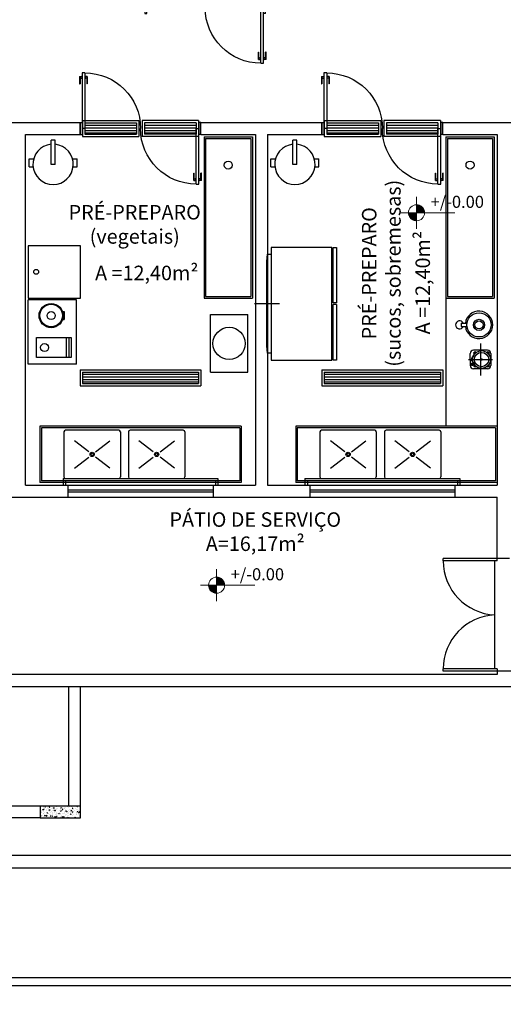
# Model space of a CAD drawing. Units: millimetres. Extents: x 11205 to 13140, y 7996 to 8134.
# Drawn here: x 12998 to 13004, y 8082 to 8094 of the extents above; entities that cross this region are included whole.
import ezdxf
from ezdxf.enums import TextEntityAlignment as Align

# ---------------------------------------------------------------- set-up
doc = ezdxf.new("R2010")
doc.units = ezdxf.units.MM
doc.header["$MEASUREMENT"] = 0
doc.layers.get('0').update_dxf_attribs({"linetype": 'CONTINUOUS'})
doc.layers.add('253', color=253, linetype='CONTINUOUS')
doc.layers.add('mobiliário', color=253, linetype='CONTINUOUS')
doc.layers.add('ARQ_TXT_ESP', color=2, linetype='CONTINUOUS', lineweight=13)
doc.layers.add('TEXTO', color=7, linetype='CONTINUOUS', lineweight=15)
doc.styles.add('ARIAL', font='arial.ttf')
doc.styles.add('STYLUS', font='stylu.ttf')

# ---------------------------------------------------------------- blocks, each defined once
blk = doc.blocks.new('pota-pivo150')
for p, q in [((1.44, 0.615), (1.475, 0.615)), ((1.44, 0.615), (1.44, -0.075)), ((1.475, 0.615), (1.475, -0.075)), ((1.41, 0.57), (1.41, 0.48)), ((1.41, 0.57), (1.437, 0.57)), ((1.415, 0.57), (1.415, 0.48)), ((1.415, 0.55), (1.437, 0.55)), ((1.437, 0.577), (1.44, 0.577)), ((1.437, 0.577), (1.437, 0.542)), ((1.437, 0.542), (1.44, 0.542)), ((1.478, 0.577), (1.475, 0.577)), ((1.478, 0.542), (1.475, 0.542)), ((1.478, 0.577), (1.478, 0.542)), ((1.505, 0.57), (1.478, 0.57)), ((1.5, 0.55), (1.478, 0.55)), ((1.5, 0.57), (1.5, 0.48)), ((1.505, 0.57), (1.505, 0.48)), ((1.41, 0.48), (1.415, 0.48)), ((1.505, 0.48), (1.5, 0.48)), ((0, -0.15), (0, 0)), ((0, 0), (0.025, 0)), ((0.025, -0.15), (0.025, 0)), ((0.06, -0.075), (0.025, -0.075)), ((0.025, -0.765), (0.025, -0.075)), ((0.06, -0.765), (0.06, -0.075)), ((1.44, -0.075), (1.475, -0.075)), ((1.5, 0), (1.475, 0)), ((1.475, -0.15), (1.475, 0)), ((1.5, 0), (1.5, -0.15)), ((0, -0.15), (0.025, -0.15)), ((1.5, -0.15), (1.475, -0.15)), ((-0.005, -0.63), (0, -0.63)), ((-0.005, -0.72), (-0.005, -0.63)), ((-0.005, -0.72), (0.022, -0.72)), ((0, -0.72), (0, -0.63)), ((0, -0.7), (0.022, -0.7)), ((0.022, -0.727), (0.022, -0.692)), ((0.022, -0.692), (0.025, -0.692)), ((0.022, -0.727), (0.025, -0.727)), ((0.063, -0.692), (0.06, -0.692)), ((0.063, -0.727), (0.06, -0.727)), ((0.063, -0.727), (0.063, -0.692)), ((0.085, -0.7), (0.063, -0.7)), ((0.09, -0.72), (0.063, -0.72)), ((0.085, -0.72), (0.085, -0.63)), ((0.09, -0.63), (0.085, -0.63)), ((0.09, -0.72), (0.09, -0.63)), ((0.06, -0.765), (0.025, -0.765))]:
    blk.add_line(p, q)
for centre, start, end in [((1.44, -0.075), 90, 180), ((0.06, -0.075), 270, 0)]:
    blk.add_arc(centre, 0.69, start, end)
blk = doc.blocks.new('lqdf-02p')
at = {"layer": 'mobiliário'}
for p, q in [((-0.075, 0.127), (0.075, 0.127)), ((0, -0.15), (0, 0.15)), ((-0.2, 0), (0.2, 0)), ((-0.115, 0.088), (-0.115, -0.087)), ((-0.077, 0.11), (-0.097, 0.09)), ((-0.097, 0.09), (-0.087, 0.08)), ((-0.077, 0.11), (-0.067, 0.1)), ((0.077, 0.11), (0.067, 0.1)), ((0.077, 0.11), (0.097, 0.09)), ((0.097, 0.09), (0.087, 0.08)), ((0.115, 0.088), (0.115, -0.087)), ((-0.087, -0.055), (-0.097, -0.065)), ((-0.097, -0.065), (-0.077, -0.085)), ((-0.067, -0.075), (-0.077, -0.085)), ((-0.022, -0.105), (-0.067, -0.074)), ((0.021, -0.105), (0.067, -0.074)), ((0.067, -0.075), (0.077, -0.085)), ((0.097, -0.065), (0.077, -0.085)), ((0.087, -0.055), (0.097, -0.065)), ((0, -0.127), (-0.075, -0.127)), ((0, -0.127), (0.075, -0.127))]:
    blk.add_line(p, q, dxfattribs=at)
for points in [[(0.054, -0.099), (0.046, -0.099), (0.046, -0.094), (0.054, -0.094)], [(0.054, -0.109), (0.046, -0.109), (0.046, -0.104), (0.054, -0.104)], [(0.054, -0.119), (0.046, -0.119), (0.046, -0.114), (0.054, -0.114)], [(0.064, -0.099), (0.056, -0.099), (0.056, -0.094), (0.064, -0.094)], [(0.064, -0.109), (0.056, -0.109), (0.056, -0.104), (0.064, -0.104)], [(0.064, -0.119), (0.056, -0.119), (0.056, -0.114), (0.064, -0.114)], [(0.074, -0.099), (0.066, -0.099), (0.066, -0.094), (0.074, -0.094)], [(0.074, -0.109), (0.066, -0.109), (0.066, -0.104), (0.074, -0.104)], [(0.074, -0.119), (0.066, -0.119), (0.066, -0.114), (0.074, -0.114)]]:
    blk.add_lwpolyline(points, close=True, dxfattribs=at)
for radius in [0.11, 0.089, 0.0101]:
    blk.add_circle((0, 0.013), radius, dxfattribs=at)
for centre, start, end in [((-0.075, 0.088), 90, 180), ((0.075, 0.088), 0, 90), ((-0.075, -0.087), 180, 270), ((0, -0.071), 237.6319, 302.1071), ((0.075, -0.087), 270, 360)]:
    blk.add_arc(centre, 0.04, start, end, dxfattribs=at)
blk = doc.blocks.new('refrig-2portas-01p')
at = {"layer": 'mobiliário'}
for p, q in [((77.785, 28.492), (77.785, 28.799)), ((77.631, 28.645), (77.938, 28.645)), ((77.775, 27.795), (77.775, 27.837)), ((77.795, 27.795), (77.795, 27.837))]:
    blk.add_line(p, q, dxfattribs=at)
blk.add_lwpolyline([(78.475, 28.595), (78.475, 27.851), (77.095, 27.851), (77.095, 28.595)], close=True, dxfattribs=at)
for points in [[(78.391, 28.595), (78.391, 28.639), (78.301, 28.645), (77.269, 28.645), (77.179, 28.639), (77.179, 28.595)], [(77.775, 27.837), (77.095, 27.837), (77.095, 27.795), (77.775, 27.795)], [(77.115, 27.837), (77.115, 27.851)], [(77.765, 27.851), (77.765, 27.837)], [(77.795, 27.795), (78.475, 27.795), (78.475, 27.837), (77.795, 27.837)], [(77.805, 27.851), (77.805, 27.837)], [(78.455, 27.851), (78.455, 27.837)]]:
    blk.add_lwpolyline(points, dxfattribs=at)
blk = doc.blocks.new('*X115')
at = {"color": 0}
for p, q in [((-22.043, 14.73), (-21.643, 14.73)), ((-22.042, 14.72), (-21.643, 14.72)), ((-22.042, 14.71), (-21.643, 14.71)), ((-22.04, 14.691), (-22.04, 14.739)), ((-22.03, 14.638), (-22.03, 14.739)), ((-22.02, 14.606), (-22.02, 14.739)), ((-22.01, 14.58), (-22.01, 14.739)), ((-22, 14.559), (-22, 14.739)), ((-21.99, 14.54), (-21.99, 14.739)), ((-21.98, 14.524), (-21.98, 14.739)), ((-21.97, 14.509), (-21.97, 14.739)), ((-21.96, 14.495), (-21.96, 14.739)), ((-21.95, 14.483), (-21.95, 14.739)), ((-21.94, 14.471), (-21.94, 14.739)), ((-21.93, 14.461), (-21.93, 14.739)), ((-21.92, 14.451), (-21.92, 14.739)), ((-21.91, 14.441), (-21.91, 14.739)), ((-21.9, 14.433), (-21.9, 14.739)), ((-21.89, 14.425), (-21.89, 14.739)), ((-21.88, 14.417), (-21.88, 14.739)), ((-21.87, 14.41), (-21.87, 14.739)), ((-21.86, 14.403), (-21.86, 14.739)), ((-21.85, 14.397), (-21.85, 14.739)), ((-21.84, 14.391), (-21.84, 14.739)), ((-21.83, 14.386), (-21.83, 14.739)), ((-21.82, 14.38), (-21.82, 14.739)), ((-21.81, 14.376), (-21.81, 14.739)), ((-21.8, 14.371), (-21.8, 14.739)), ((-21.79, 14.367), (-21.79, 14.739)), ((-21.78, 14.363), (-21.78, 14.739)), ((-21.77, 14.36), (-21.77, 14.739)), ((-21.76, 14.357), (-21.76, 14.739)), ((-21.75, 14.354), (-21.75, 14.739)), ((-21.74, 14.351), (-21.74, 14.739)), ((-21.73, 14.349), (-21.73, 14.739)), ((-21.72, 14.347), (-21.72, 14.739)), ((-21.71, 14.345), (-21.71, 14.739)), ((-21.7, 14.343), (-21.7, 14.739)), ((-21.69, 14.342), (-21.69, 14.739)), ((-21.68, 14.341), (-21.68, 14.739)), ((-21.67, 14.34), (-21.67, 14.739)), ((-21.66, 14.339), (-21.66, 14.739)), ((-21.65, 14.339), (-21.65, 14.739)), ((-21.643, 15.13), (-21.558, 15.13)), ((-21.643, 15.12), (-21.521, 15.12)), ((-21.643, 15.11), (-21.493, 15.11)), ((-21.643, 15.1), (-21.47, 15.1)), ((-21.643, 15.09), (-21.451, 15.09)), ((-21.643, 15.08), (-21.434, 15.08)), ((-21.643, 15.07), (-21.418, 15.07)), ((-21.643, 15.06), (-21.404, 15.06)), ((-21.643, 15.05), (-21.391, 15.05)), ((-21.643, 15.04), (-21.379, 15.04)), ((-21.643, 15.03), (-21.368, 15.03)), ((-21.643, 15.02), (-21.358, 15.02)), ((-21.643, 15.01), (-21.349, 15.01)), ((-21.643, 15), (-21.34, 15)), ((-21.643, 14.99), (-21.331, 14.99)), ((-21.643, 14.98), (-21.324, 14.98)), ((-21.643, 14.97), (-21.316, 14.97)), ((-21.643, 14.96), (-21.309, 14.96)), ((-21.643, 14.95), (-21.303, 14.95)), ((-21.643, 14.94), (-21.297, 14.94)), ((-21.643, 14.93), (-21.291, 14.93)), ((-21.643, 14.92), (-21.286, 14.92)), ((-21.643, 14.91), (-21.281, 14.91)), ((-21.643, 14.9), (-21.277, 14.9)), ((-21.643, 14.89), (-21.272, 14.89)), ((-21.643, 14.88), (-21.269, 14.88)), ((-21.643, 14.87), (-21.265, 14.87)), ((-21.643, 14.86), (-21.262, 14.86)), ((-21.643, 14.85), (-21.259, 14.85)), ((-21.643, 14.84), (-21.256, 14.84)), ((-21.643, 14.83), (-21.253, 14.83)), ((-21.643, 14.82), (-21.251, 14.82)), ((-21.643, 14.81), (-21.249, 14.81)), ((-21.643, 14.8), (-21.248, 14.8)), ((-21.643, 14.79), (-21.246, 14.79)), ((-21.643, 14.78), (-21.245, 14.78)), ((-21.643, 14.77), (-21.244, 14.77)), ((-21.643, 14.76), (-21.243, 14.76)), ((-21.643, 14.75), (-21.243, 14.75)), ((-21.643, 14.74), (-21.243, 14.74)), ((-21.64, 14.739), (-21.64, 15.139)), ((-21.63, 14.739), (-21.63, 15.139)), ((-21.62, 14.739), (-21.62, 15.138)), ((-21.61, 14.739), (-21.61, 15.138)), ((-21.6, 14.739), (-21.6, 15.137)), ((-21.59, 14.739), (-21.59, 15.136)), ((-21.58, 14.739), (-21.58, 15.134)), ((-21.57, 14.739), (-21.57, 15.132)), ((-21.56, 14.739), (-21.56, 15.13)), ((-21.55, 14.739), (-21.55, 15.128)), ((-21.54, 14.739), (-21.54, 15.126)), ((-21.53, 14.739), (-21.53, 15.123)), ((-21.52, 14.739), (-21.52, 15.12)), ((-21.51, 14.739), (-21.51, 15.116)), ((-21.5, 14.739), (-21.5, 15.113)), ((-21.49, 14.739), (-21.49, 15.109)), ((-21.48, 14.739), (-21.48, 15.104)), ((-21.47, 14.739), (-21.47, 15.1)), ((-21.46, 14.739), (-21.46, 15.095)), ((-21.45, 14.739), (-21.45, 15.09)), ((-21.44, 14.739), (-21.44, 15.084)), ((-21.43, 14.739), (-21.43, 15.078)), ((-21.42, 14.739), (-21.42, 15.071)), ((-21.41, 14.739), (-21.41, 15.064)), ((-21.4, 14.739), (-21.4, 15.057)), ((-21.39, 14.739), (-21.39, 15.049)), ((-21.38, 14.739), (-21.38, 15.041)), ((-21.37, 14.739), (-21.37, 15.032)), ((-21.36, 14.739), (-21.36, 15.022)), ((-21.35, 14.739), (-21.35, 15.012)), ((-21.34, 14.739), (-21.34, 15)), ((-21.33, 14.739), (-21.33, 14.988)), ((-21.32, 14.739), (-21.32, 14.975)), ((-21.31, 14.739), (-21.31, 14.961)), ((-21.3, 14.739), (-21.3, 14.945)), ((-21.29, 14.739), (-21.29, 14.927)), ((-21.28, 14.739), (-21.28, 14.907)), ((-21.27, 14.739), (-21.27, 14.884)), ((-21.26, 14.739), (-21.26, 14.855)), ((-21.25, 14.739), (-21.25, 14.814)), ((-22.041, 14.7), (-21.643, 14.7)), ((-22.04, 14.69), (-21.643, 14.69)), ((-22.038, 14.68), (-21.643, 14.68)), ((-22.037, 14.67), (-21.643, 14.67)), ((-22.035, 14.66), (-21.643, 14.66)), ((-22.033, 14.65), (-21.643, 14.65)), ((-22.03, 14.64), (-21.643, 14.64)), ((-22.028, 14.63), (-21.643, 14.63)), ((-22.025, 14.62), (-21.643, 14.62)), ((-22.021, 14.61), (-21.643, 14.61)), ((-22.018, 14.6), (-21.643, 14.6)), ((-22.014, 14.59), (-21.643, 14.59)), ((-22.01, 14.58), (-21.643, 14.58)), ((-22.005, 14.57), (-21.643, 14.57)), ((-22.001, 14.56), (-21.643, 14.56)), ((-21.995, 14.55), (-21.643, 14.55)), ((-21.99, 14.54), (-21.643, 14.54)), ((-21.984, 14.53), (-21.643, 14.53)), ((-21.978, 14.52), (-21.643, 14.52)), ((-21.971, 14.51), (-21.643, 14.51)), ((-21.964, 14.5), (-21.643, 14.5)), ((-21.956, 14.49), (-21.643, 14.49)), ((-21.948, 14.48), (-21.643, 14.48)), ((-21.939, 14.47), (-21.643, 14.47)), ((-21.929, 14.46), (-21.643, 14.46)), ((-21.919, 14.45), (-21.643, 14.45)), ((-21.908, 14.44), (-21.643, 14.44)), ((-21.897, 14.43), (-21.643, 14.43)), ((-21.884, 14.42), (-21.643, 14.42)), ((-21.87, 14.41), (-21.643, 14.41)), ((-21.855, 14.4), (-21.643, 14.4)), ((-21.838, 14.39), (-21.643, 14.39)), ((-21.819, 14.38), (-21.643, 14.38)), ((-21.797, 14.37), (-21.643, 14.37)), ((-21.771, 14.36), (-21.643, 14.36)), ((-21.736, 14.35), (-21.643, 14.35)), ((-21.67, 14.34), (-21.643, 14.34))]:
    blk.add_line(p, q, dxfattribs=at)
blk = doc.blocks.new('Nível2')
for p, q in [((0, 0.307), (0, -0.293)), ((0, 0.007), (0, 0.232)), ((-0.3, 0.007), (0.712, 0.007))]:
    blk.add_line(p, q)
blk.add_circle((0, 0.007), 0.15)
blk.add_circle((0, 0.007), 0.15)
at = {"xscale": 0.375, "yscale": 0.375, "zscale": 0.375}
blk.add_blockref('*X115', (8.116, -5.52), dxfattribs=at)

msp = doc.modelspace()

# ---------------------------------------------------------------- hatches: boundary and pattern name
at = {"layer": '253'}
h = msp.add_hatch(dxfattribs=at)
h.set_pattern_fill('LINE', color=256, scale=0.01, angle=540, style=0)
h.set_pattern_definition([(180, (13399.796132, 8810.18946), (0, -0.03175), [])])
h.paths.add_polyline_path([(12999.3482, 8092.4976), (12998.7082, 8092.4976), (12998.7082, 8092.6376), (12999.3482, 8092.6376)])
h = msp.add_hatch(dxfattribs=at)
h.set_pattern_fill('LINE', color=256, scale=0.01, angle=540, style=0)
h.set_pattern_definition([(360, (12474.15696, 8810.18946), (0, -0.03175), [])])
h.paths.add_polyline_path([(12999.4482, 8092.4976), (13000.0882, 8092.4976), (13000.0882, 8092.6376), (12999.4482, 8092.6376)])
h = msp.add_hatch(dxfattribs=at)
h.set_pattern_fill('LINE', color=256, scale=0.01, angle=540, style=0)
h.set_pattern_definition([(180, (13396.796132, 8810.18946), (0, -0.03175), [])])
h.paths.add_polyline_path([(13002.3482, 8092.4976), (13001.7082, 8092.4976), (13001.7082, 8092.6376), (13002.3482, 8092.6376)])
h = msp.add_hatch(dxfattribs=at)
h.set_pattern_fill('LINE', color=256, scale=0.01, angle=540, style=0)
h.set_pattern_definition([(360, (12471.15696, 8810.18946), (0, -0.03175), [])])
h.paths.add_polyline_path([(13002.4482, 8092.4976), (13003.0882, 8092.4976), (13003.0882, 8092.6376), (13002.4482, 8092.6376)])
h = msp.add_hatch(dxfattribs=at)
h.set_pattern_fill('LINE', color=256, scale=0.01, angle=540, style=0)
h.set_pattern_definition([(360, (12472.69097, 8805.92381), (0, -0.03175), [])])
h.paths.add_polyline_path([(12998.6782, 8089.4026), (13000.1182, 8089.4026), (13000.1182, 8089.5426), (12998.6782, 8089.5426)])
h = msp.add_hatch(dxfattribs=at)
h.set_pattern_fill('LINE', color=256, scale=0.01, angle=540, style=0)
h.set_pattern_definition([(360, (12475.69097, 8805.92381), (0, -0.03175), [])])
h.paths.add_polyline_path([(13001.6782, 8089.4026), (13003.1182, 8089.4026), (13003.1182, 8089.5426), (13001.6782, 8089.5426)])
h = msp.add_hatch(dxfattribs=at)
h.set_pattern_fill('AR-CONC', color=256, scale=0.01)
h.set_pattern_definition([(50, (12649.80552, 6973.87776), (0.0717260183, -0.0062752135), [0.0075, -0.0825]), (355, (12649.80552, 6973.87776), (-0.0138751334, 0.0752192134), [0.006, -0.066]), (100.4514, (12649.8115, 6973.87724), (0.057850938, 0.068943954), [0.006374019, -0.070114211]), (46.1842, (12649.80552, 6973.89776), (0.106724105, -0.0165519014), [0.01125, -0.12375]), (96.6356, (12649.81442, 6973.89638), (0.093466271, 0.097411787), [0.009561029, -0.1051713]), (351.1842, (12649.80552, 6973.89776), (0.093466195, 0.09741186), [0.009, -0.099]), (21, (12649.81552, 6973.89276), (0.0596907052, -0.040261889), [0.0075, -0.0825]), (326, (12649.81552, 6973.89276), (0.024331533, 0.0725150045), [0.006, -0.066]), (71.4514, (12649.820496, 6973.889406), (0.084022263, 0.0322530497), [0.006374019, -0.070114211]), (37.5, (12649.805521, 6973.877762), (0.00121598553, 0.0332893854), [0, -0.0652, 0, -0.067, 0, -0.06625]), (7.5, (12649.80552, 6973.87776), (0.0263069537, 0.0394411712), [0, -0.0382, 0, -0.0637, 0, -0.02525]), (327.5, (12649.783221, 6973.877762), (0.0533822436, -0.0022554872), [0, -0.025, 0, -0.078, 0, -0.1035]), (317.5, (12649.77322, 6973.87776), (0.058318617, 0.0100104982), [0, -0.0325, 0, -0.0518, 0, -0.0735])])
h.paths.add_polyline_path([(12998.1552, 8084.1614), (12998.1552, 8084.0124), (12998.6552, 8084.0124), (12998.6552, 8084.1614)])

# ---------------------------------------------------------------- linework, layer by layer
for p, q in [((12997.4732, 8092.6426), (12998.6482, 8092.6426)), ((12998.6482, 8092.4926), (12998.6482, 8092.6426)), ((12998.6782, 8092.6676), (12998.6782, 8092.4676)), ((12998.6782, 8092.6676), (12999.3782, 8092.6676)), ((12998.7082, 8092.6376), (12998.7082, 8092.4976)), ((12998.7082, 8092.6376), (12999.3482, 8092.6376)), ((12999.3482, 8092.6376), (12999.3482, 8092.4976)), ((12999.3782, 8092.6676), (12999.3782, 8092.4676)), ((12999.4182, 8092.6676), (12999.4182, 8092.4676)), ((13000.1182, 8092.6676), (12999.4182, 8092.6676)), ((12999.4482, 8092.6376), (12999.4482, 8092.4976)), ((13000.0882, 8092.6376), (12999.4482, 8092.6376)), ((13000.0882, 8092.6376), (13000.0882, 8092.4976)), ((13000.1182, 8092.6676), (13000.1182, 8092.4676)), ((13000.1482, 8092.6426), (13001.6482, 8092.6426)), ((13000.1482, 8092.4926), (13000.1482, 8092.6426)), ((13001.6482, 8092.4926), (13001.6482, 8092.6426)), ((13001.6782, 8092.6676), (13001.6782, 8092.4676)), ((13001.6782, 8092.6676), (13002.3782, 8092.6676)), ((13001.7082, 8092.6376), (13001.7082, 8092.4976)), ((13001.7082, 8092.6376), (13002.3482, 8092.6376)), ((13002.3482, 8092.6376), (13002.3482, 8092.4976)), ((13002.3782, 8092.6676), (13002.3782, 8092.4676)), ((13002.4182, 8092.6676), (13002.4182, 8092.4676)), ((13003.1182, 8092.6676), (13002.4182, 8092.6676)), ((13002.4482, 8092.6376), (13002.4482, 8092.4976)), ((13003.0882, 8092.6376), (13002.4482, 8092.6376)), ((13003.0882, 8092.6376), (13003.0882, 8092.4976)), ((13003.1182, 8092.6676), (13003.1182, 8092.4676)), ((13003.1482, 8092.6426), (13007.0332, 8092.6426)), ((13003.1482, 8092.4926), (13003.1482, 8092.6426)), ((12997.9732, 8092.4926), (12998.6482, 8092.4926)), ((12997.9732, 8088.1426), (12997.9732, 8092.4926)), ((12998.2885, 8092.1223), (12998.2885, 8092.4223)), ((12998.3385, 8092.4223), (12998.2885, 8092.4223)), ((12998.3385, 8092.1223), (12998.3385, 8092.4223)), ((12998.6782, 8092.4676), (12999.3782, 8092.4676)), ((12998.7082, 8092.4976), (12999.3482, 8092.4976)), ((13000.1182, 8092.4676), (12999.4182, 8092.4676)), ((13000.0882, 8092.4976), (12999.4482, 8092.4976)), ((13000.1482, 8092.4926), (13000.8232, 8092.4926)), ((13000.1857, 8092.4626), (13000.1857, 8090.4626)), ((13000.1857, 8092.4626), (13000.7857, 8092.4626)), ((13000.2057, 8092.4426), (13000.2057, 8090.4826)), ((13000.2057, 8092.4426), (13000.7657, 8092.4426)), ((13000.7657, 8092.4426), (13000.7657, 8090.4826)), ((13000.7857, 8092.4626), (13000.7857, 8090.4626)), ((13000.8232, 8092.4926), (13000.8232, 8088.1426)), ((13000.9732, 8092.4926), (13001.6482, 8092.4926)), ((13000.9732, 8092.4926), (13000.9732, 8088.1426)), ((13001.2885, 8092.1223), (13001.2885, 8092.4223)), ((13001.3385, 8092.4223), (13001.2885, 8092.4223)), ((13001.3385, 8092.1223), (13001.3385, 8092.4223)), ((13001.6782, 8092.4676), (13002.3782, 8092.4676)), ((13001.7082, 8092.4976), (13002.3482, 8092.4976)), ((13003.1182, 8092.4676), (13002.4182, 8092.4676)), ((13003.0882, 8092.4976), (13002.4482, 8092.4976)), ((13003.1482, 8092.4926), (13003.8232, 8092.4926)), ((13003.1857, 8092.4626), (13003.7857, 8092.4626)), ((13003.1857, 8092.4626), (13003.1857, 8088.8726)), ((13003.2057, 8092.4426), (13003.2057, 8090.4826)), ((13003.2057, 8092.4426), (13003.7657, 8092.4426)), ((13003.7657, 8092.4426), (13003.7657, 8090.4826)), ((13003.7857, 8092.4626), (13003.7857, 8090.4626)), ((13003.8232, 8092.4926), (13003.8232, 8088.1426)), ((12998.0153, 8092.1923), (12998.0735, 8092.1923)), ((12998.0153, 8092.0923), (12998.0153, 8092.1923)), ((12998.5535, 8092.1923), (12998.6117, 8092.1923)), ((12998.6117, 8092.0923), (12998.6117, 8092.1923)), ((13001.0153, 8092.1923), (13001.0735, 8092.1923)), ((13001.0153, 8092.0923), (13001.0153, 8092.1923)), ((13001.5535, 8092.1923), (13001.6117, 8092.1923)), ((13001.6117, 8092.0923), (13001.6117, 8092.1923)), ((12998.0153, 8092.0923), (12998.0653, 8092.0923)), ((12998.3385, 8092.1223), (12998.2885, 8092.1223)), ((12998.5617, 8092.0923), (12998.6117, 8092.0923)), ((13001.0153, 8092.0923), (13001.0653, 8092.0923)), ((13001.3385, 8092.1223), (13001.2885, 8092.1223)), ((13001.5617, 8092.0923), (13001.6117, 8092.0923)), ((12998.0032, 8089.6426), (12998.0032, 8090.4426)), ((12998.6032, 8090.4426), (12998.0032, 8090.4426)), ((12998.6032, 8089.6426), (12998.6032, 8090.4426)), ((13000.1857, 8090.4626), (13000.7857, 8090.4626)), ((13000.2057, 8090.4826), (13000.7657, 8090.4826)), ((13003.1857, 8090.4626), (13003.7857, 8090.4626)), ((13003.2057, 8090.4826), (13003.7657, 8090.4826)), ((12998.4311, 8090.2952), (12998.4497, 8090.2952)), ((12998.4311, 8090.1952), (12998.4497, 8090.1952)), ((12998.4497, 8090.2952), (12998.4497, 8090.1952)), ((13000.2643, 8089.5421), (13000.2643, 8090.2571)), ((13000.2643, 8090.2571), (13000.7293, 8090.2571)), ((13000.7293, 8089.5421), (13000.7293, 8090.2571)), ((13003.3759, 8090.15), (13003.4482, 8090.15)), ((13003.3759, 8090.15), (13003.3759, 8090.11)), ((13003.3759, 8090.11), (13003.4482, 8090.11)), ((12998.4774, 8089.9738), (12998.4774, 8089.7238)), ((12998.5074, 8089.9738), (12998.5074, 8089.7238)), ((12998.6032, 8089.6426), (12998.0032, 8089.6426)), ((12998.6482, 8089.5726), (12998.6482, 8089.3726)), ((12998.6482, 8089.5726), (13000.1482, 8089.5726)), ((12998.6782, 8089.5426), (12998.6782, 8089.4026)), ((12998.6782, 8089.5426), (13000.1182, 8089.5426)), ((13000.1182, 8089.5426), (13000.1182, 8089.4026)), ((13000.1482, 8089.5726), (13000.1482, 8089.3726)), ((13000.2643, 8089.5421), (13000.7293, 8089.5421)), ((13001.6482, 8089.5726), (13001.6482, 8089.3726)), ((13001.6482, 8089.5726), (13003.1482, 8089.5726)), ((13001.6782, 8089.5426), (13001.6782, 8089.4026)), ((13001.6782, 8089.5426), (13003.1182, 8089.5426)), ((13003.1182, 8089.5426), (13003.1182, 8089.4026)), ((13003.1482, 8089.5726), (13003.1482, 8089.3726)), ((12998.6482, 8089.3726), (13000.1482, 8089.3726)), ((12998.6782, 8089.4026), (13000.1182, 8089.4026)), ((13001.6482, 8089.3726), (13003.1482, 8089.3726)), ((13001.6782, 8089.4026), (13003.1182, 8089.4026)), ((13000.6482, 8088.8726), (12998.1482, 8088.8726)), ((12998.1482, 8088.8726), (12998.1482, 8088.1726)), ((13000.6282, 8088.8526), (12998.1682, 8088.8526)), ((12998.1682, 8088.8526), (12998.1682, 8088.1926)), ((13000.6282, 8088.8526), (13000.6282, 8088.1926)), ((13000.6482, 8088.8726), (13000.6482, 8088.1726)), ((13003.8232, 8088.8726), (13001.3232, 8088.8726)), ((13001.3232, 8088.8726), (13001.3232, 8088.1726)), ((13003.8032, 8088.8526), (13001.3432, 8088.8526)), ((13001.3432, 8088.8526), (13001.3432, 8088.1926)), ((13003.8032, 8088.8526), (13003.8032, 8088.1926)), ((12998.4482, 8088.8026), (12998.4482, 8088.2426)), ((12999.1282, 8088.8226), (12998.4682, 8088.8226)), ((12999.1482, 8088.8026), (12999.1482, 8088.2426)), ((12999.2482, 8088.8026), (12999.2482, 8088.2426)), ((12999.9282, 8088.8226), (12999.2682, 8088.8226)), ((12999.9482, 8088.8026), (12999.9482, 8088.2426)), ((13001.6232, 8088.8026), (13001.6232, 8088.2426)), ((13002.3032, 8088.8226), (13001.6432, 8088.8226)), ((13002.3232, 8088.8026), (13002.3232, 8088.2426)), ((13002.4232, 8088.8026), (13002.4232, 8088.2426)), ((13003.1032, 8088.8226), (13002.4432, 8088.8226)), ((13003.1232, 8088.8026), (13003.1232, 8088.2426)), ((12998.7555, 8088.5556), (12998.5782, 8088.6926)), ((12998.8409, 8088.5556), (12999.0182, 8088.6926)), ((12999.5555, 8088.5556), (12999.3782, 8088.6926)), ((12999.6409, 8088.5556), (12999.8182, 8088.6926)), ((13001.9305, 8088.5556), (13001.7532, 8088.6926)), ((13002.0159, 8088.5556), (13002.1932, 8088.6926)), ((13002.7305, 8088.5556), (13002.5532, 8088.6926)), ((13002.8159, 8088.5556), (13002.9932, 8088.6926)), ((12998.5782, 8088.3526), (12998.7555, 8088.4896)), ((12999.0182, 8088.3526), (12998.8409, 8088.4896)), ((12999.3782, 8088.3526), (12999.5555, 8088.4896)), ((12999.8182, 8088.3526), (12999.6409, 8088.4896)), ((13001.7532, 8088.3526), (13001.9305, 8088.4896)), ((13002.1932, 8088.3526), (13002.0159, 8088.4896)), ((13002.5532, 8088.3526), (13002.7305, 8088.4896)), ((13002.9932, 8088.3526), (13002.8159, 8088.4896)), ((12997.9732, 8088.1426), (13000.8232, 8088.1426)), ((13000.6482, 8088.1726), (12998.1482, 8088.1726)), ((13000.6282, 8088.1926), (12998.1682, 8088.1926)), ((12998.4374, 8088.2226), (13000.359, 8088.2226)), ((12998.4374, 8088.2226), (12998.4374, 8088.1426)), ((12998.4674, 8088.1926), (12998.4674, 8088.1426)), ((12998.4982, 8088.1426), (12998.4982, 8087.9926)), ((13000.2982, 8088.1426), (13000.2982, 8087.9926)), ((13000.329, 8088.1926), (13000.329, 8088.1426)), ((13000.359, 8088.2226), (13000.359, 8088.1426)), ((13000.9732, 8088.1426), (13003.8232, 8088.1426)), ((13003.8232, 8088.1726), (13001.3232, 8088.1726)), ((13003.8032, 8088.1926), (13001.3432, 8088.1926)), ((13001.4374, 8088.2226), (13003.359, 8088.2226)), ((13001.4374, 8088.2226), (13001.4374, 8088.1426)), ((13001.4674, 8088.1926), (13001.4674, 8088.1426)), ((13001.4982, 8088.1426), (13001.4982, 8087.9926)), ((13003.2982, 8088.1426), (13003.2982, 8087.9926)), ((13003.329, 8088.1926), (13003.329, 8088.1426)), ((13003.359, 8088.2226), (13003.359, 8088.1426)), ((12996.4732, 8087.9926), (13003.8232, 8087.9926)), ((12998.4982, 8088.0826), (13000.2982, 8088.0826)), ((13000.2982, 8088.0526), (12998.4982, 8088.0526)), ((13001.4982, 8088.0826), (13003.2982, 8088.0826)), ((13003.2982, 8088.0526), (13001.4982, 8088.0526)), ((13003.8232, 8087.2004), (13003.8232, 8087.9926)), ((13003.9732, 8087.2304), (13003.1532, 8087.2304)), ((13003.1532, 8087.2004), (13003.1532, 8087.2304)), ((13003.8232, 8087.2004), (13003.1532, 8087.2004)), ((13003.7932, 8085.8604), (13003.7932, 8087.2004)), ((13003.8232, 8085.7926), (12996.4732, 8085.7926)), ((13003.8232, 8085.8604), (13003.1532, 8085.8604)), ((13003.1532, 8085.8304), (13003.1532, 8085.8604)), ((13004.0532, 8085.8304), (13003.1532, 8085.8304)), ((13003.8232, 8085.8604), (13003.8232, 8085.7926)), ((12976.9732, 8085.6426), (13004.0232, 8085.6426)), ((12998.5052, 8085.6426), (12998.5052, 8084.1614)), ((12975.1402, 8084.1614), (12998.6552, 8084.1614)), ((12998.1552, 8084.0124), (12975.1402, 8084.0114)), ((12972.7948, 8082.0318), (13024.787, 8082.0318)), ((12972.7948, 8081.9318), (13024.787, 8081.9318))]:
    msp.add_line(p, q, dxfattribs=at)
for points in [[(12998.0032, 8090.4626), (12998.6532, 8090.4626), (12998.6532, 8091.1126), (12998.0032, 8091.1126)], [(12998.1074, 8089.9738), (12998.5374, 8089.9738), (12998.5374, 8089.7238), (12998.1074, 8089.7238)]]:
    msp.add_lwpolyline(points, close=True, dxfattribs=at)
msp.add_lwpolyline([(12998.1552, 8084.1614), (12998.1552, 8084.0124), (12998.6552, 8084.0124), (12998.6552, 8085.6426)], dxfattribs=at)
for centre, radius in [((13000.4857, 8092.1126), 0.05), ((13003.4857, 8092.1126), 0.05), ((12998.1032, 8090.7876), 0.03), ((12998.2897, 8090.2452), 0.15), ((12998.2897, 8090.2452), 0.14), ((12998.2897, 8090.2452), 0.05), ((13003.5969, 8090.13), 0.15), ((13003.5969, 8090.13), 0.07), ((13000.4968, 8089.8996), 0.2), ((13003.5969, 8090.13), 0.05), ((12998.2074, 8089.8488), 0.05), ((12998.7982, 8088.5226), 0.0266), ((12998.7982, 8088.5226), 0.0163), ((12999.5982, 8088.5226), 0.0266), ((12999.5982, 8088.5226), 0.0163), ((13001.9732, 8088.5226), 0.0266), ((13001.9732, 8088.5226), 0.0163), ((13002.7732, 8088.5226), 0.0266), ((13002.7732, 8088.5226), 0.0163)]:
    msp.add_circle(centre, radius, dxfattribs=at)
for centre, radius, start, end in [((12998.3135, 8092.1223), 0.25, 95.73917, 84.26083), ((13001.3135, 8092.1223), 0.25, 95.73917, 84.26083), ((13003.5969, 8090.13), 0.17, 186.75633, 173.24367), ((13003.3559, 8090.13), 0.05, 23.57818, 336.42182), ((12998.4682, 8088.8026), 0.02, 90, 180), ((12999.1282, 8088.8026), 0.02, 0, 90), ((12999.2682, 8088.8026), 0.02, 90, 180), ((12999.9282, 8088.8026), 0.02, 0, 90), ((13001.6432, 8088.8026), 0.02, 90, 180), ((13002.3032, 8088.8026), 0.02, 0, 90), ((13002.4432, 8088.8026), 0.02, 90, 180), ((13003.1032, 8088.8026), 0.02, 0, 90), ((12998.4682, 8088.2426), 0.02, 180, 270), ((12999.1282, 8088.2426), 0.02, 270, 0), ((12999.2682, 8088.2426), 0.02, 180, 270), ((12999.9282, 8088.2426), 0.02, 270, 0), ((13001.6432, 8088.2426), 0.02, 180, 270), ((13002.3032, 8088.2426), 0.02, 270, 0), ((13002.4432, 8088.2426), 0.02, 180, 270), ((13003.1032, 8088.2426), 0.02, 270, 0), ((13003.8232, 8087.2004), 0.67, 180, 267.43366), ((13003.8232, 8085.8604), 0.67, 92.56634, 180)]:
    msp.add_arc(centre, radius, start, end, dxfattribs=at)

# ---------------------------------------------------------------- block references
at = {"layer": '253', "xscale": -1}
msp.add_blockref('pota-pivo150', (13000.9502, 8094.1426), dxfattribs=at)
at = {"layer": '253', "xscale": -1, "rotation": 180}
for p in [(12998.6482, 8092.4926), (13001.6482, 8092.4926)]:
    msp.add_blockref('pota-pivo150', p, dxfattribs=at)
at = {"layer": '253', "xscale": -1.014492753618799, "yscale": 1.014492753618799, "zscale": 1.014492753618799, "rotation": 90}
msp.add_blockref('refrig-2portas-01p', (13030.0269, 8169.3044), dxfattribs=at)
at = {"layer": '253', "rotation": 270}
msp.add_blockref('lqdf-02p', (13003.6151, 8089.7002), dxfattribs=at)
at = {"layer": 'TEXTO', "xscale": 0.6646153846154448, "yscale": 0.6646153846154448, "zscale": 0.6646153846154448}
for p in [(13002.8218, 8091.5169), (13000.3422, 8086.8945)]:
    msp.add_blockref('Nível2', p, dxfattribs=at)

# ---------------------------------------------------------------- texts
at = {"layer": 'TEXTO', "style": 'STYLUS'}
for p in [(13003.3272, 8091.5353), (13000.8477, 8086.9128)]:
    msp.add_text('+/-0.00', height=0.15, dxfattribs=at).set_placement(p, align=Align.BOTTOM_CENTER)
at = {"layer": 'TEXTO', "ltscale": 0.1, "char_height": 0.18, "attachment_point": 8, "rotation": 90, "style": 'ARIAL'}
for s, insert in [('PRÉ-PREPARO\\P(sucos, sobremesas)', (13002.681, 8090.7706)), ('A =12,40m²', (13003.0453, 8090.6536))]:
    msp.add_mtext(s, dxfattribs=dict(at, insert=insert))
at = {"layer": 'TEXTO', "ltscale": 0.1, "char_height": 0.18, "style": 'ARIAL'}
for s, insert, attachment_point in [('PRÉ-PREPARO\\P(vegetais)', (12999.3263, 8091.6176), 2), ('A =12,40m²', (12999.4759, 8090.6283), 8), ('PÁTIO DE SERVIÇO\\PA=16,17m²', (13000.8217, 8087.2675), 8)]:
    msp.add_mtext(s, dxfattribs=dict(at, insert=insert, attachment_point=attachment_point))

# ---------------------------------------------------------------- next in the draw order: texts
at = {"layer": 'ARQ_TXT_ESP', "color": 7, "insert": (13001.3006, 8084.7048), "char_height": 0.5, "width": 2.593e-13, "attachment_point": 1, "line_spacing_factor": 0.938532, "bg_fill": 3, "box_fill_scale": 1.25, "bg_fill_color": 7, "bg_fill_transparency": 0}
msp.add_mtext('{\\fArial|b0|i0|c0|p34;CALÇADA - Concreto Desempenado }', dxfattribs=at)

# ---------------------------------------------------------------- next in the draw order: linework, layer by layer
at = {"layer": '253'}
msp.add_line((13024.0041, 8083.5426), (12973.3948, 8083.5426), dxfattribs=at)
msp.add_lwpolyline([(12973.3948, 8083.3926), (13024.1159, 8083.3926)], dxfattribs=at)

doc.saveas('drawing.dxf')
